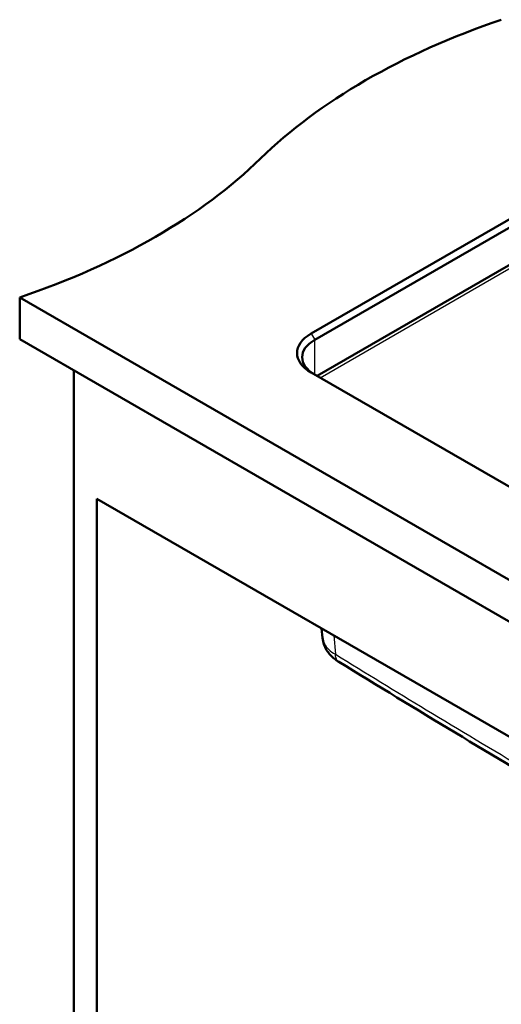
# Model space of a CAD drawing. Units: millimetres. Extents: x 0 to 2100, y 0 to 2970.
# Drawn here: x 825 to 1108, y 1312 to 1891 of the extents above; entities that cross this region are included whole.
import ezdxf

# ---------------------------------------------------------------- set-up
doc = ezdxf.new("R2010")
doc.units = ezdxf.units.MM
doc.header["$LTSCALE"] = 10
doc.layers.add('Visible Edges(ISO)', color=7, linetype='Continuous', lineweight=50)
doc.layers.add('Visible Tangent Edges(ISO)', color=7, linetype='Continuous', lineweight=25)

msp = doc.modelspace()

# ---------------------------------------------------------------- linework, layer by layer
at = {"layer": 'Visible Edges(ISO)'}
for p, q in [((1243.55, 1849.51), (996.06, 1706.62)), ((998.18, 1702.95), (1245.67, 1845.83)), ((1245.67, 1823.79), (999.6, 1681.72)), ((1425.98, 1380.84), (824.94, 1727.85)), ((824.94, 1703.36), (824.94, 1727.85)), ((824.94, 1703.36), (1425.98, 1356.34)), ((856.76, 1684.98), (856.76, 1076.69)), ((996.06, 1683.76), (1349.61, 1479.64)), ((870.2, 1609.46), (1409.01, 1298.37)), ((870.2, 1084.45), (870.2, 1609.46)), ((1002.28, 1533.2), (1002.77, 1527.87))]:
    msp.add_line(p, q, dxfattribs=at)
for centre, major_axis, start_param, end_param in [((1310.93, 1692.21), (400, 0), 2.103514, 2.608875), ((621.79, 1926.79), (400, 0), 5.245107, 5.750467), ((1015.86, 1695.19), (-28, 0), 5.497787, 7.068583), ((1015.86, 1692.74), (-25, 0), 5.497787, 7.068583)]:
    msp.add_ellipse(centre, major_axis=major_axis, ratio=0.57735, start_param=start_param, end_param=end_param, dxfattribs=at)
for points, knots in [([(1002.77, 1527.87), (1002.89, 1526.53), (1003.18, 1525.22), (1004.03, 1522.78), (1004.58, 1521.64), (1005.85, 1519.58), (1006.56, 1518.65), (1008.08, 1516.96), (1008.89, 1516.21), (1010.58, 1514.84), (1011.45, 1514.23), (1012.35, 1513.68)], [1.256173, 1.256173, 1.256173, 1.256173, 1.476007, 1.476007, 1.695841, 1.695841, 1.915675, 1.915675, 2.135509, 2.135509, 2.355343, 2.355343, 2.355343, 2.355343]), ([(1353.59, 1316.66), (1330.9, 1328.93), (1308.2, 1341.3), (1262.76, 1366.37), (1240.02, 1379.07), (1194.52, 1404.92), (1171.75, 1418.06), (1126.21, 1444.78), (1103.43, 1458.36), (1057.89, 1485.82), (1035.12, 1499.7), (1012.35, 1513.68)], [0, 0, 0, 0, 9.639106, 9.639106, 19.278212, 19.278212, 28.917318, 28.917318, 38.556424, 38.556424, 48.19553, 48.19553, 48.19553, 48.19553])]:
    msp.add_open_spline(points, degree=3, knots=knots, dxfattribs=at)
at = {"layer": 'Visible Tangent Edges(ISO)'}
for p, q in [((1001.36, 1680.7), (1245.69, 1821.77)), ((996.06, 1706.62), (998.18, 1702.95)), ((998.18, 1682.53), (998.18, 1702.95)), ((1009.34, 1529.13), (1010.34, 1518.1))]:
    msp.add_line(p, q, dxfattribs=at)
for points, knots in [([(1002.77, 1527.87), (1002.88, 1526.65), (1003.25, 1525.44), (1005.11, 1521.95), (1007.36, 1519.81), (1010.34, 1518.1)], [1.256173, 1.256173, 1.256173, 1.256173, 1.624211, 1.624211, 2.355343, 2.355343, 2.355343, 2.355343]), ([(1010.34, 1518.1), (1028.11, 1507.19), (1045.88, 1496.33), (1102.74, 1461.89), (1141.82, 1438.66), (1210, 1399.29), (1239.12, 1382.85), (1295.84, 1351.38), (1323.45, 1336.31), (1351.05, 1321.39)], [-48.19553, -48.19553, -48.19553, -48.19553, -40.663611, -40.663611, -24.097765, -24.097765, -11.736452, -11.736452, 0, 0, 0, 0]), ([(1012.35, 1513.68), (1012.13, 1513.81), (1011.45, 1514.35), (1010.61, 1515.71), (1010.35, 1517.25), (1010.34, 1518.1)], [-0.4855547, -0.4855547, -0.4855547, -0.4855547, -0.4, -0.2, 0, 0, 0, 0])]:
    msp.add_open_spline(points, degree=3, knots=knots, dxfattribs=at)

doc.saveas('drawing.dxf')
